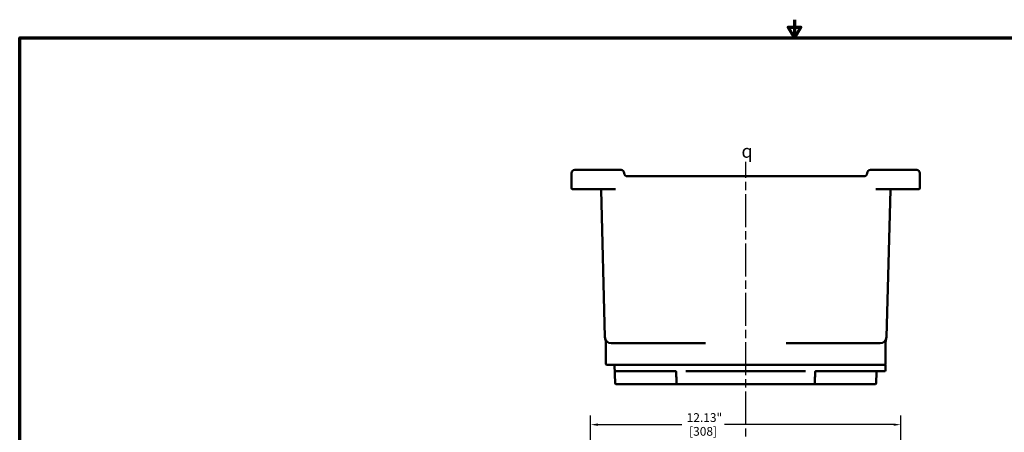
# Model space of a CAD drawing. Units: inches. Extents: x 0.4 to 62.4, y 0.4 to 48.2.
# Drawn here: x 1.1 to 39.6, y 32 to 48.2 of the extents above; entities that cross this region are included whole.
import ezdxf

# ---------------------------------------------------------------- set-up
doc = ezdxf.new("R2010")
doc.units = ezdxf.units.IN
doc.header["$LTSCALE"] = 2.857143
doc.header["$MEASUREMENT"] = 0
doc.linetypes.add('CHAIN', pattern=[0.7087, 0.4724, -0.0591, 0.1181, -0.0591])
for name, color, linetype, lineweight in [('Border (ANSI)', 7, 'Continuous', 70), ('Centerline (ANSI)', 7, 'Continuous', 25), ('Dimension (ANSI)', 7, 'Continuous', 25), ('Symbol (ANSI)', 7, 'Continuous', 25), ('Visible (ANSI)', 7, 'Continuous', 50)]:
    doc.layers.add(name, color=color, linetype=linetype, lineweight=lineweight)
doc.styles.add('Note Text (ANSI)', font='tahoma.ttf')
doc.dimstyles.new('Default (ANSI)', dxfattribs={"dimscale": 2.857143, "dimtxt": 0.12, "dimasz": 0.098425, "dimexe": 0.125, "dimexo": 0.0625, "dimgap": 0.031496, "dimtad": 0, "dimtih": 1, "dimtoh": 1, "dimrnd": 1e-08, "dimzin": 4, "dimdsep": 46, "dimtxsty": 'Note Text (ANSI)', "dimcen": 0.09, "dimdle": 0.393701, "dimclrd": 256, "dimclre": 256, "dimclrt": 256, "dimadec": 0, "dimazin": 1, "dimtfac": 1, "dimtofl": 0, "dimtmove": 0, "dimatfit": 3, "dimfxl": 1, "dimtolj": 1, "dimtzin": 4, "dimlwd": -1, "dimlwe": -1, "dimarcsym": 0})

# ---------------------------------------------------------------- blocks, each defined once
blk = doc.blocks.new('Borders Default Border')
at = {"layer": 'Border (ANSI)', "flags": 128}
for points in [[(11, 16.856), (11, 16.606), (10.913, 16.756), (11.087, 16.756), (11, 16.606)], [(0.394, 0.394), (0.394, 16.606), (21.606, 16.606), (21.606, 0.394), (0.394, 0.394)]]:
    blk.add_lwpolyline(points, dxfattribs=at)
blk = doc.blocks.new('*D18')
at = {"layer": 'Defpoints', "color": 0, "transparency": 16777216}
for p in [(35.579, 32.324), (23.454, 30.025), (35.579, 30.025)]:
    blk.add_point(p, dxfattribs=at)
at = {"layer": 'Dimension (ANSI)', "transparency": 16777216}
for p, q in [((23.454, 30.203), (23.454, 32.682)), ((35.579, 30.203), (35.579, 32.682)), ((23.736, 32.324), (27.019, 32.324)), ((35.298, 32.324), (28.682, 32.324))]:
    blk.add_line(p, q, dxfattribs=at)
for points in [[(23.736, 32.371), (23.736, 32.277), (23.454, 32.324)], [(35.298, 32.371), (35.298, 32.277), (35.579, 32.324)]]:
    blk.add_solid(points, dxfattribs=at)
at = {"layer": 'Dimension (ANSI)', "transparency": 16777216, "attachment_point": 2, "style": 'Note Text (ANSI)'}
for s, insert, char_height in [('\\A1; \\fTahoma|b0|i0;\\H0.3429;12.13"', (27.851, 32.772), 0.34286), ('\\A1;[308]', (27.851, 32.234), 0.3429)]:
    blk.add_mtext(s, dxfattribs=dict(at, insert=insert, char_height=char_height))

msp = doc.modelspace()

# ---------------------------------------------------------------- linework, layer by layer
at = {"layer": 'Centerline (ANSI)', "linetype": 'CHAIN', "ltscale": 0.952448}
msp.add_line((29.517, 5.337), (29.517, 42.602), dxfattribs=at)
at = {"layer": 'Visible (ANSI)'}
for p, q in [((22.704, 42.162), (22.704, 41.569)), ((22.829, 42.287), (22.892, 42.287)), ((24.642, 42.287), (22.892, 42.287)), ((34.142, 42.037), (24.892, 42.037)), ((36.142, 42.287), (34.392, 42.287)), ((36.142, 42.287), (36.204, 42.287)), ((36.329, 41.569), (36.329, 42.162)), ((22.892, 41.537), (22.736, 41.537)), ((22.892, 41.537), (24.43, 41.537)), ((24.01, 35.75), (23.86, 41.507)), ((34.604, 41.537), (36.142, 41.537)), ((35.023, 35.75), (35.174, 41.507)), ((36.298, 41.537), (36.142, 41.537)), ((24.048, 35.521), (24.048, 34.694)), ((24.767, 35.506), (24.26, 35.506)), ((24.767, 35.506), (27.939, 35.506)), ((31.094, 35.506), (34.267, 35.506)), ((34.773, 35.506), (34.267, 35.506)), ((34.986, 35.521), (34.986, 34.694)), ((34.953, 34.662), (24.079, 34.662)), ((24.411, 33.943), (24.393, 34.662)), ((34.953, 34.662), (34.985, 34.662)), ((34.979, 34.443), (34.985, 34.662)), ((26.776, 34.412), (24.435, 34.412)), ((31.858, 34.412), (27.176, 34.412)), ((34.584, 34.412), (32.258, 34.412)), ((34.584, 34.412), (34.793, 34.412)), ((34.622, 33.943), (34.634, 34.382)), ((34.948, 34.412), (34.793, 34.412)), ((24.445, 33.912), (24.443, 33.912)), ((24.445, 33.912), (25.605, 33.912)), ((26.845, 33.912), (25.605, 33.912)), ((27.117, 33.912), (26.845, 33.912)), ((27.117, 33.912), (27.697, 33.912)), ((31.337, 33.912), (27.697, 33.912)), ((31.337, 33.912), (31.917, 33.912)), ((32.189, 33.912), (31.917, 33.912)), ((33.429, 33.912), (32.189, 33.912)), ((33.429, 33.912), (34.588, 33.912)), ((34.591, 33.912), (34.588, 33.912))]:
    msp.add_line(p, q, dxfattribs=at)
for centre, radius, start, end in [((22.829, 42.162), 0.125, 90, 180), ((24.642, 42.162), 0.125, 0, 90), ((24.892, 42.162), 0.125, 180, 270), ((34.142, 42.162), 0.125, 270, 0), ((34.392, 42.162), 0.125, 90, 180), ((36.204, 42.162), 0.125, 0, 90), ((22.736, 41.569), 0.0312, 180, 270), ((23.828, 41.506), 0.0312, 1.5, 90), ((35.205, 41.506), 0.0313, 90, 178.5), ((36.298, 41.569), 0.0313, 270, 0), ((24.26, 35.756), 0.25, 181.5, 270), ((23.548, 35.521), 0.5, 0, 18.2464), ((34.773, 35.756), 0.25, 270, 358.5), ((35.486, 35.521), 0.5, 161.7536, 180), ((24.079, 34.694), 0.0312, 180, 270), ((24.424, 34.662), 0.0312, 180, 181.5), ((34.954, 34.694), 0.0312, 270, 0), ((34.953, 34.662), 0.0313, 358.5, 1.5), ((34.665, 34.381), 0.0312, 90, 178.5), ((34.948, 34.444), 0.0312, 270, 358.5), ((24.443, 33.944), 0.0312, 181.5, 270), ((26.845, 33.944), 0.0312, 182.0258, 270), ((32.189, 33.944), 0.0312, 270, 357.9742), ((34.591, 33.944), 0.0312, 270, 358.5)]:
    msp.add_arc(centre, radius, start, end, dxfattribs=at)
for points, knots in [([(34.985, 34.663), (34.985, 34.663), (34.985, 34.663), (34.985, 34.663), (34.985, 34.663), (34.985, 34.663), (34.985, 34.663), (34.985, 34.663), (34.985, 34.663), (34.985, 34.663), (34.985, 34.663), (34.985, 34.663), (34.985, 34.663), (34.985, 34.662), (34.985, 34.662), (34.985, 34.662)], [-0.005257538, -0.005257538, -0.005257538, -0.005257538, -0.004809283, -0.004809283, -0.003977116, -0.003977116, -0.002771768, -0.002771768, -0.001322687, -0.001322687, -0.000660083, -0.000660083, -0.000289494, -0.000289494, 0, 0, 0, 0]), ([(26.776, 34.412), (26.777, 34.412), (26.779, 34.412), (26.783, 34.411), (26.785, 34.41), (26.788, 34.407), (26.79, 34.404), (26.793, 34.4), (26.795, 34.397), (26.797, 34.391), (26.798, 34.388), (26.798, 34.384), (26.798, 34.383), (26.798, 34.382)], [0, 0, 0, 0, 0.0490532, 0.0490532, 0.0981064, 0.0981064, 0.1455668, 0.1455668, 0.1879069, 0.1879069, 0.2288559, 0.2288559, 0.2452661, 0.2452661, 0.2452661, 0.2452661]), ([(26.814, 33.943), (26.813, 33.972), (26.812, 34.001), (26.81, 34.06), (26.809, 34.089), (26.806, 34.147), (26.805, 34.177), (26.803, 34.235), (26.802, 34.265), (26.8, 34.323), (26.799, 34.352), (26.798, 34.382)], [0.156894, 0.156894, 0.156894, 0.156894, 0.380124, 0.380124, 0.603353, 0.603353, 0.826582, 0.826582, 1.049811, 1.049811, 1.273041, 1.273041, 1.273041, 1.273041]), ([(32.22, 33.943), (32.221, 33.972), (32.222, 34.001), (32.224, 34.06), (32.225, 34.089), (32.227, 34.147), (32.228, 34.177), (32.23, 34.235), (32.231, 34.265), (32.233, 34.323), (32.234, 34.352), (32.235, 34.382)], [0, 0, 0, 0, 0.223229, 0.223229, 0.446459, 0.446459, 0.669688, 0.669688, 0.892917, 0.892917, 1.116146, 1.116146, 1.116146, 1.116146]), ([(32.235, 34.382), (32.236, 34.385), (32.236, 34.388), (32.237, 34.394), (32.239, 34.396), (32.241, 34.401), (32.243, 34.403), (32.246, 34.407), (32.248, 34.409), (32.251, 34.411), (32.253, 34.412), (32.256, 34.412), (32.257, 34.412), (32.258, 34.412)], [0, 0, 0, 0, 0.0406162, 0.0406162, 0.0813557, 0.0813557, 0.1228844, 0.1228844, 0.1670022, 0.1670022, 0.2160552, 0.2160552, 0.2452646, 0.2452646, 0.2452646, 0.2452646])]:
    msp.add_open_spline(points, degree=3, knots=knots, dxfattribs=at)

# ---------------------------------------------------------------- block references
at = {"xscale": 2.857142857142857, "yscale": 2.857142857142857, "zscale": 2.857142857142857}
msp.add_blockref('Borders Default Border', (0, 0), dxfattribs=at)

# ---------------------------------------------------------------- texts
at = {"layer": 'Symbol (ANSI)', "insert": (29.57, 43.277), "char_height": 0.51429, "attachment_point": 2, "style": 'Note Text (ANSI)'}
msp.add_mtext('{\\fAIGDT|b0|i0;\\H0.5143;q}', dxfattribs=at)

# ---------------------------------------------------------------- dimensions: what is measured, and where the dimension line sits
at = {"layer": 'Dimension (ANSI)'}
dim = msp.add_linear_dim(base=(35.579285804, 32.324367254), p1=(23.454285804, 30.024798808), p2=(35.579285804, 30.024798808), angle=180, text=' \\fTahoma|b0|i0;\\H0.3429;<>"\\X[308]', dimstyle='Default (ANSI)', override={"dimgap": 0.031496, "dimtih": 0, "dimtoh": 0, "dimdec": 2, "dimpost": '\\X', "dimtol": 0, "dimlim": 0, "dimtp": 0, "dimtm": 0, "dimtdec": 2, "dimatfit": 1, "dimtvp": -0.25}, dxfattribs=at)
dim.commit()
dim.dimension.update_dxf_attribs({"geometry": '*D18', "text_midpoint": (27.850683919, 32.324367254), "dimtype": 160})

doc.saveas('drawing.dxf')
